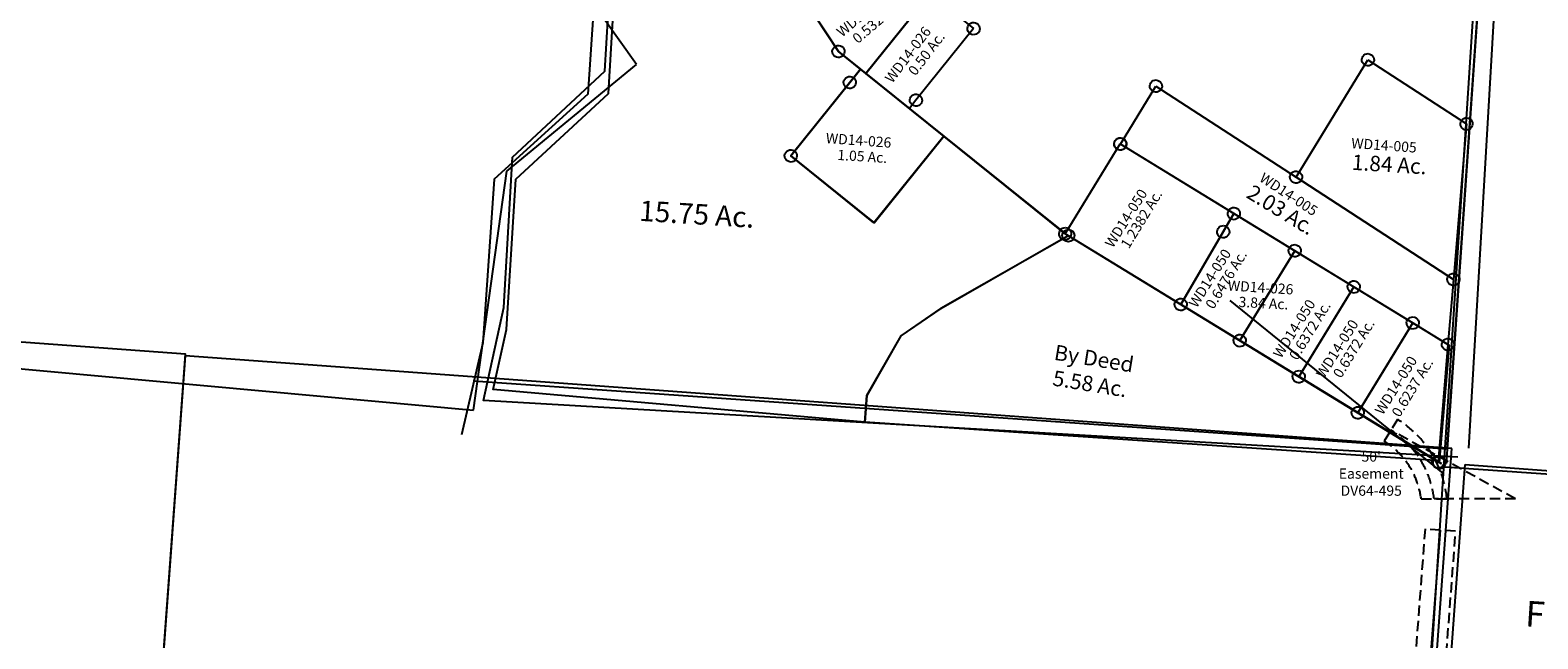
# Model space of a CAD drawing. Units: feet. Extents: x 2014218 to 2073643, y 525144 to 570459.
# Drawn here: x 2049395 to 2052339, y 540213 to 541402 of the extents above; entities that cross this region are included whole.
import ezdxf
from ezdxf.enums import TextEntityAlignment as Align

# ---------------------------------------------------------------- set-up
doc = ezdxf.new("R2010")
doc.units = ezdxf.units.FT
doc.header["$MEASUREMENT"] = 0
doc.linetypes.add('DASHED', pattern=[0.75, 0.5, -0.25])
doc.layers.get('0').update_dxf_attribs({"linetype": 'CONTINUOUS'})
for name, color, linetype in [("1880's", 4, 'CONTINUOUS'), ('DEED', 30, 'CONTINUOUS'), ('SURVEY', 2, 'CONTINUOUS')]:
    doc.layers.add(name, color=color, linetype=linetype)
doc.styles.add('ARIAL', font='arial.ttf')
doc.styles.get("Standard").update_dxf_attribs({"font": 'romans.shx', "height": 400})

# ---------------------------------------------------------------- blocks, each defined once
blk = doc.blocks.new('WARDWDA$C79650148')
at = {"layer": 'SURVEY', "color": 3}
blk.add_line((1967.6, 5605.3), (1529.8, 5916), dxfattribs=at)
blk.add_lwpolyline([(1967.6, 4662.8), (1967.6, 5605.3), (1967.6, 7486.3), (2003.5, 7603.7), (2127.2, 7627.8), (2398.7, 7560.1), (2968.7, 7490.1), (3232, 7508.5), (3258.9, 7515.2), (3444, 7561.3), (3583.1, 7645), (3862.9, 7727.8)], dxfattribs=at)
blk = doc.blocks.new('WARDWDA$C5D8E40D5')
at = {"layer": 'DEED'}
for p, q in [((3268.2, -2518.2), (3098.6, -2293.1)), ((3020.6, -2733.4), (3268.2, -2518.2)), ((2967.3, -3201.6), (3020.6, -2733.4)), ((-400.1, -2980.9), (2967.3, -3201.6))]:
    blk.add_line(p, q, dxfattribs=at)
blk = doc.blocks.new('WARDWDA$C4CF12EF8')
at = {"layer": 'DEED'}
blk.add_blockref('WARDWDA$C5D8E40D5', (253, 742.3), dxfattribs=at)
blk = doc.blocks.new('WARDWDA$C2C0F486D')
at = {"layer": 'SURVEY', "color": 4}
for points in [[(4099.7, -2793.1), (3850.8, -2935.2), (3773.1, -2988.8), (3706.4, -3105.4), (3702.5, -3157.3), (2977.3, -3093.8), (3003.3, -2976.7), (3021.2, -2683.2), (3201.9, -2516.2), (3211.9, -2351.5), (3138.8, -2310.2), (3202.9, -2287.5), (3189, -2218.9), (3140.8, -1930.9), (3378.8, -1893.2), (3484.3, -2181.5), (3650.7, -2433.8), (3693.7, -2468.3), (3557.8, -2637.6), (3720.4, -2768.1), (3856.3, -2598.7), (4093.6, -2789.1)], [(4828.7, -3238.3), (4099.7, -2793.1)]]:
    blk.add_lwpolyline(points, dxfattribs=at)
blk.add_text('15.75 Ac.', height=40, rotation=356.5, dxfattribs=at).set_placement((3261.1, -2764.4))
blk = doc.blocks.new('WARDWDA$C6FB33E01')
at = {"layer": 'SURVEY'}
blk.add_blockref('WARDWDA$C2C0F486D', (-3702.5, 3157.3), dxfattribs=at)
blk = doc.blocks.new('A$C0F3E0E74')
at = {"layer": 'DEED'}
blk.add_lwpolyline([(1905, 0), (0, 0), (29.1, 183.7), (29.1, 477.7), (199.2, 655.4), (199.2, 820.4), (123.7, 857.2), (186.3, 883.8), (168.2, 951.4), (102.5, 1235.9), (500.8, 1324.2), (687.7, 1555.1), (999.6, 1707.2), (950.5, 1928.8), (1077, 2085), (1081, 2238.7), (1925, 2238.7), (1925, 18.7)], dxfattribs=at)
at = {"layer": 'DEED', "insert": (1532.7, 1127.6), "char_height": 50, "width": 739.089, "attachment_point": 5, "style": 'ARIAL'}
blk.add_mtext('{\\Fromans|c0;By Deed\\P70 Ac.}', dxfattribs=at)
blk = doc.blocks.new('A$C3D8512D3')
at = {"layer": 'DEED'}
blk.add_lwpolyline([(1128.9, -6.8), (3, -0.2), (3.6, 51.8), (63.2, 172.2), (137.4, 230.5), (377.1, 387.6), (1131, -11.9)], dxfattribs=at)
blk.add_circle((377.1, 387.6), 12, dxfattribs=at)
at = {"layer": 'DEED', "insert": (439.5, 126.4), "char_height": 30, "width": 739.089, "attachment_point": 5, "rotation": 354.2614, "style": 'ARIAL'}
blk.add_mtext('{\\Fromans|c0;By Deed\\P5.58 Ac.}', dxfattribs=at)
blk = doc.blocks.new('A$Cb3b0f0d1')
at = {"layer": 'SURVEY', "color": 3, "linetype": 'DASHED', "ltscale": 40}
for p, q in [((118.2, 150.7), (91.7, 108.3)), ((164.2, -4.6), (214.5, -4.6))]:
    blk.add_line(p, q, dxfattribs=at)
at = {"layer": 'SURVEY', "linetype": 'DASHED', "ltscale": 40}
blk.add_line((348.2, -4.6), (189.4, -4.6), dxfattribs=at)
blk.add_lwpolyline([(348.2, -4.6), (104.9, 129.5)], dxfattribs=at)
at = {"layer": 'SURVEY', "color": 3, "linetype": 'DASHED', "ltscale": 40}
for radius, start in [(207, 5.6218), (182, 6.3972), (157, 7.4214)]:
    blk.add_arc((8.5, -24.9), radius, start, 58.0239, dxfattribs=at)
at = {"layer": 'SURVEY', "color": 3, "ltscale": 10, "insert": (66.7, 44.8), "char_height": 20, "attachment_point": 5}
blk.add_mtext_dynamic_manual_height_columns("50' Easement\\PDV64-495", width=120.741, gutter_width=2000, heights=[0], dxfattribs=at)
blk = doc.blocks.new('WARDWDA$C026958C8')
at = {"layer": 'SURVEY', "color": 2}
for p, q in [((-12, 0), (-11.5, 3.1)), ((-11.5, -3.1), (-12, 0)), ((-11.5, 3.1), (-10.3, 6)), ((-10.3, 6), (-8.4, 8.4)), ((-8.4, 8.4), (-6, 10.3)), ((-6, 10.3), (-3.1, 11.5)), ((-3.1, 11.5), (0, 12)), ((0, 12), (3.1, 11.5)), ((463.8, -327.6), (0, 0)), ((3.1, 11.5), (6, 10.3)), ((6, 10.3), (8.4, 8.4)), ((8.4, 8.4), (10.3, 6)), ((10.3, 6), (11.5, 3.1)), ((11.5, 3.1), (12, 0)), ((12, 0), (11.5, -3.1)), ((-10.3, -6), (-11.5, -3.1)), ((-8.4, -8.4), (-10.3, -6)), ((-6, -10.3), (-8.4, -8.4)), ((-3.1, -11.5), (-6, -10.3)), ((0, -12), (-3.1, -11.5)), ((3.1, -11.5), (0, -12)), ((6, -10.3), (3.1, -11.5)), ((8.4, -8.4), (6, -10.3)), ((10.3, -6), (8.4, -8.4)), ((11.5, -3.1), (10.3, -6)), ((463.8, -327.6), (560.2, -146)), ((548.2, -146), (548.7, -142.9)), ((548.7, -149.1), (548.2, -146)), ((548.7, -142.9), (549.9, -140)), ((549.9, -140), (551.8, -137.6)), ((551.8, -137.6), (554.2, -135.7)), ((554.2, -135.7), (557.1, -134.5)), ((557.1, -134.5), (560.2, -134)), ((560.2, -134), (563.3, -134.5)), ((560.2, -146), (790, -267.8)), ((563.3, -134.5), (566.2, -135.7)), ((566.2, -135.7), (568.6, -137.6)), ((568.6, -137.6), (570.5, -140)), ((570.5, -140), (571.7, -142.9)), ((571.7, -142.9), (572.2, -146)), ((572.2, -146), (571.7, -149.1)), ((549.9, -152), (548.7, -149.1)), ((551.8, -154.4), (549.9, -152)), ((554.2, -156.3), (551.8, -154.4)), ((557.1, -157.5), (554.2, -156.3)), ((560.2, -158), (557.1, -157.5)), ((563.3, -157.5), (560.2, -158)), ((566.2, -156.3), (563.3, -157.5)), ((568.6, -154.4), (566.2, -156.3)), ((570.5, -152), (568.6, -154.4)), ((571.7, -149.1), (570.5, -152)), ((778, -267.8), (778.5, -264.6)), ((778.5, -264.6), (779.7, -261.8)), ((779.7, -261.8), (781.6, -259.4)), ((781.6, -259.4), (784, -257.4)), ((784, -257.4), (786.9, -256.2)), ((786.9, -256.2), (790, -255.8)), ((790, -255.8), (793.2, -256.2)), ((793.2, -256.2), (796, -257.4)), ((796, -257.4), (798.4, -259.4)), ((798.4, -259.4), (800.4, -261.8)), ((800.4, -261.8), (801.6, -264.6)), ((801.6, -264.6), (802, -267.8)), ((763.1, -296.2), (765.5, -294.3)), ((765.5, -294.3), (768.4, -293.1)), ((768.4, -293.1), (771.5, -292.6)), ((771.5, -304.6), (790, -267.8)), ((790, -267.8), (771.5, -304.6)), ((771.5, -292.6), (774.6, -293.1)), ((774.6, -293.1), (777.5, -294.3)), ((777.5, -294.3), (779.9, -296.2)), ((778.5, -270.9), (778, -267.8)), ((779.7, -273.8), (778.5, -270.9)), ((781.6, -276.2), (779.7, -273.8)), ((784, -278.1), (781.6, -276.2)), ((786.9, -279.3), (784, -278.1)), ((790, -279.8), (786.9, -279.3)), ((790, -267.8), (913.2, -333)), ((793.2, -279.3), (790, -279.8)), ((796, -278.1), (793.2, -279.3)), ((798.4, -276.2), (796, -278.1)), ((800.4, -273.8), (798.4, -276.2)), ((801.6, -270.9), (800.4, -273.8)), ((802, -267.8), (801.6, -270.9)), ((452.3, -324.5), (453.5, -321.6)), ((453.5, -321.6), (455.4, -319.2)), ((455.4, -319.2), (457.8, -317.3)), ((457.8, -317.3), (460.7, -316.1)), ((460.7, -316.1), (463.8, -315.6)), ((463.8, -315.6), (466.9, -316.1)), ((466.9, -316.1), (469.8, -317.3)), ((469.8, -317.3), (472.2, -319.2)), ((472.2, -319.2), (474.1, -321.6)), ((474.1, -321.6), (475.3, -324.5)), ((697.6, -451.4), (771.5, -304.6)), ((771.5, -304.6), (697.6, -451.4)), ((759.5, -304.6), (760, -301.5)), ((760, -307.7), (759.5, -304.6)), ((760, -301.5), (761.2, -298.6)), ((761.2, -310.6), (760, -307.7)), ((761.2, -298.6), (763.1, -296.2)), ((763.1, -313), (761.2, -310.6)), ((765.5, -314.9), (763.1, -313)), ((768.4, -316.1), (765.5, -314.9)), ((771.5, -316.6), (768.4, -316.1)), ((774.6, -316.1), (771.5, -316.6)), ((777.5, -314.9), (774.6, -316.1)), ((779.9, -313), (777.5, -314.9)), ((779.9, -296.2), (781.8, -298.6)), ((781.8, -310.6), (779.9, -313)), ((781.8, -298.6), (783, -301.5)), ((783, -307.7), (781.8, -310.6)), ((783, -301.5), (783.5, -304.6)), ((783.5, -304.6), (783, -307.7)), ((904.8, -324.6), (907.2, -322.7)), ((907.2, -322.7), (910.1, -321.5)), ((910.1, -321.5), (913.2, -321)), ((913.2, -321), (916.3, -321.5)), ((916.3, -321.5), (919.2, -322.7)), ((919.2, -322.7), (921.6, -324.6)), ((451.8, -327.6), (452.3, -324.5)), ((452.3, -330.7), (451.8, -327.6)), ((453.5, -333.6), (452.3, -330.7)), ((455.4, -336), (453.5, -333.6)), ((457.8, -337.9), (455.4, -336)), ((460.7, -339.1), (457.8, -337.9)), ((463.8, -339.6), (460.7, -339.1)), ((697.5, -451.4), (463.8, -327.6)), ((466.9, -339.1), (463.8, -339.6)), ((469.8, -337.9), (466.9, -339.1)), ((472.2, -336), (469.8, -337.9)), ((474.1, -333.6), (472.2, -336)), ((475.3, -330.7), (474.1, -333.6)), ((475.3, -324.5), (475.8, -327.6)), ((475.8, -327.6), (475.3, -330.7)), ((913.2, -333), (816.9, -514.7)), ((816.9, -514.7), (913.2, -333)), ((901.2, -333), (901.7, -329.9)), ((901.7, -336.1), (901.2, -333)), ((901.7, -329.9), (902.9, -327)), ((902.9, -339), (901.7, -336.1)), ((902.9, -327), (904.8, -324.6)), ((904.8, -341.4), (902.9, -339)), ((907.2, -343.3), (904.8, -341.4)), ((910.1, -344.5), (907.2, -343.3)), ((913.2, -345), (910.1, -344.5)), ((913.2, -333), (1032.5, -396.2)), ((916.3, -344.5), (913.2, -345)), ((919.2, -343.3), (916.3, -344.5)), ((921.6, -341.4), (919.2, -343.3)), ((921.6, -324.6), (923.5, -327)), ((923.5, -339), (921.6, -341.4)), ((923.5, -327), (924.7, -329.9)), ((924.7, -336.1), (923.5, -339)), ((924.7, -329.9), (925.2, -333)), ((925.2, -333), (924.7, -336.1)), ((936.2, -577.9), (1032.5, -396.2)), ((1032.5, -396.2), (936.2, -577.9)), ((1020.5, -396.2), (1021, -393.1)), ((1021, -399.3), (1020.5, -396.2)), ((1021, -393.1), (1022.2, -390.2)), ((1022.2, -402.2), (1021, -399.3)), ((1022.2, -390.2), (1024.1, -387.8)), ((1024.1, -404.6), (1022.2, -402.2)), ((1024.1, -387.8), (1026.5, -385.9)), ((1026.5, -406.5), (1024.1, -404.6)), ((1026.5, -385.9), (1029.4, -384.7)), ((1029.4, -407.7), (1026.5, -406.5)), ((1029.4, -384.7), (1032.5, -384.2)), ((1032.5, -408.2), (1029.4, -407.7)), ((1032.5, -384.2), (1035.6, -384.7)), ((1032.5, -396.2), (1151.8, -459.4)), ((1035.6, -407.7), (1032.5, -408.2)), ((1035.6, -384.7), (1038.5, -385.9)), ((1038.5, -406.5), (1035.6, -407.7)), ((1038.5, -385.9), (1040.9, -387.8)), ((1040.9, -404.6), (1038.5, -406.5)), ((1040.9, -387.8), (1042.8, -390.2)), ((1042.8, -402.2), (1040.9, -404.6)), ((1042.8, -390.2), (1044, -393.1)), ((1044, -399.3), (1042.8, -402.2)), ((1044, -393.1), (1044.5, -396.2)), ((1044.5, -396.2), (1044, -399.3)), ((689.2, -443.1), (691.6, -441.2)), ((691.6, -441.2), (694.5, -440)), ((694.5, -440), (697.6, -439.5)), ((697.6, -439.5), (700.8, -440)), ((700.8, -440), (703.6, -441.2)), ((703.6, -441.2), (706, -443.1)), ((685.6, -451.5), (686.1, -448.4)), ((686.1, -454.6), (685.6, -451.5)), ((686.1, -448.4), (687.3, -445.5)), ((687.3, -457.5), (686.1, -454.6)), ((687.3, -445.5), (689.2, -443.1)), ((689.2, -459.9), (687.3, -457.5)), ((691.6, -461.8), (689.2, -459.9)), ((694.5, -463), (691.6, -461.8)), ((697.6, -463.5), (694.5, -463)), ((816.9, -514.7), (697.6, -451.5)), ((700.8, -463), (697.6, -463.5)), ((703.6, -461.8), (700.8, -463)), ((706, -459.9), (703.6, -461.8)), ((706, -443.1), (708, -445.5)), ((708, -457.5), (706, -459.9)), ((708, -445.5), (709.2, -448.4)), ((709.2, -454.6), (708, -457.5)), ((709.2, -448.4), (709.6, -451.5)), ((709.6, -451.5), (709.2, -454.6)), ((1055.5, -641.1), (1151.8, -459.4)), ((1151.8, -459.4), (1055.5, -641.1)), ((1139.8, -459.4), (1140.2, -456.3)), ((1140.2, -462.5), (1139.8, -459.4)), ((1140.2, -456.3), (1141.4, -453.4)), ((1141.4, -465.4), (1140.2, -462.5)), ((1141.4, -453.4), (1143.4, -451)), ((1143.4, -467.8), (1141.4, -465.4)), ((1143.4, -451), (1145.8, -449.1)), ((1145.8, -469.7), (1143.4, -467.8)), ((1145.8, -449.1), (1148.6, -447.9)), ((1148.6, -470.9), (1145.8, -469.7)), ((1148.6, -447.9), (1151.8, -447.4)), ((1151.8, -447.4), (1154.9, -447.9)), ((1151.8, -459.4), (1222.9, -497.1)), ((1154.9, -447.9), (1157.8, -449.1)), ((1157.8, -469.7), (1154.9, -470.9)), ((1157.8, -449.1), (1160.2, -451)), ((1160.2, -467.8), (1157.8, -469.7)), ((1160.2, -451), (1162.1, -453.4)), ((1162.1, -465.4), (1160.2, -467.8)), ((1162.1, -453.4), (1163.3, -456.3)), ((1163.3, -462.5), (1162.1, -465.4)), ((1163.3, -456.3), (1163.8, -459.4)), ((1163.8, -459.4), (1163.3, -462.5)), ((1151.8, -471.4), (1148.6, -470.9)), ((1154.9, -470.9), (1151.8, -471.4)), ((1210.9, -497.1), (1211.4, -494)), ((1211.4, -500.2), (1210.9, -497.1)), ((1211.4, -494), (1212.6, -491.1)), ((1212.6, -503.1), (1211.4, -500.2)), ((1212.6, -491.1), (1214.5, -488.7)), ((1214.5, -488.7), (1216.9, -486.8)), ((1216.9, -486.8), (1219.8, -485.6)), ((1222.9, -497.1), (1217.9, -727.1)), ((1219.8, -485.6), (1222.9, -485.1)), ((1222.9, -485.1), (1226, -485.6)), ((1226, -485.6), (1228.9, -486.8)), ((1228.9, -486.8), (1231.3, -488.7)), ((1231.3, -488.7), (1233.2, -491.1)), ((1233.2, -491.1), (1234.4, -494)), ((1234.4, -500.2), (1233.2, -503.1)), ((1234.4, -494), (1234.9, -497.1)), ((1234.9, -497.1), (1234.4, -500.2)), ((804.9, -514.7), (805.4, -511.6)), ((805.4, -517.8), (804.9, -514.7)), ((805.4, -511.6), (806.6, -508.7)), ((806.6, -520.7), (805.4, -517.8)), ((806.6, -508.7), (808.5, -506.3)), ((808.5, -523.1), (806.6, -520.7)), ((808.5, -506.3), (810.9, -504.4)), ((810.9, -525), (808.5, -523.1)), ((810.9, -504.4), (813.8, -503.2)), ((813.8, -526.2), (810.9, -525)), ((813.8, -503.2), (816.9, -502.7)), ((816.9, -526.7), (813.8, -526.2)), ((816.9, -502.7), (820, -503.2)), ((936.2, -577.9), (816.9, -514.7)), ((820, -526.2), (816.9, -526.7)), ((820, -503.2), (822.9, -504.4)), ((822.9, -525), (820, -526.2)), ((822.9, -504.4), (825.3, -506.3)), ((825.3, -523.1), (822.9, -525)), ((825.3, -506.3), (827.2, -508.7)), ((827.2, -520.7), (825.3, -523.1)), ((827.2, -508.7), (828.4, -511.6)), ((828.4, -517.8), (827.2, -520.7)), ((828.4, -511.6), (828.9, -514.7)), ((828.9, -514.7), (828.4, -517.8)), ((1214.5, -505.5), (1212.6, -503.1)), ((1216.9, -507.4), (1214.5, -505.5)), ((1219.8, -508.6), (1216.9, -507.4)), ((1222.9, -509.1), (1219.8, -508.6)), ((1226, -508.6), (1222.9, -509.1)), ((1228.9, -507.4), (1226, -508.6)), ((1231.3, -505.5), (1228.9, -507.4)), ((1233.2, -503.1), (1231.3, -505.5)), ((924.2, -577.9), (924.7, -574.8)), ((924.7, -581), (924.2, -577.9)), ((924.7, -574.8), (925.9, -571.9)), ((925.9, -583.9), (924.7, -581)), ((925.9, -571.9), (927.8, -569.5)), ((927.8, -586.3), (925.9, -583.9)), ((927.8, -569.5), (930.2, -567.6)), ((930.2, -588.2), (927.8, -586.3)), ((930.2, -567.6), (933.1, -566.4)), ((933.1, -589.4), (930.2, -588.2)), ((933.1, -566.4), (936.2, -565.9)), ((936.2, -565.9), (939.3, -566.4)), ((1055.5, -641.1), (936.2, -577.9)), ((939.3, -566.4), (942.2, -567.6)), ((942.2, -588.2), (939.3, -589.4)), ((942.2, -567.6), (944.6, -569.5)), ((944.6, -586.3), (942.2, -588.2)), ((944.6, -569.5), (946.5, -571.9)), ((946.5, -583.9), (944.6, -586.3)), ((946.5, -571.9), (947.7, -574.8)), ((947.7, -581), (946.5, -583.9)), ((947.7, -574.8), (948.2, -577.9)), ((948.2, -577.9), (947.7, -581)), ((936.2, -589.9), (933.1, -589.4)), ((939.3, -589.4), (936.2, -589.9)), ((1043.6, -641.1), (1044.1, -638)), ((1044.1, -644.2), (1043.6, -641.1)), ((1044.1, -638), (1045.3, -635.1)), ((1045.3, -647.1), (1044.1, -644.2)), ((1045.3, -635.1), (1047.2, -632.7)), ((1047.2, -649.5), (1045.3, -647.1)), ((1047.2, -632.7), (1049.6, -630.8)), ((1049.6, -630.8), (1052.5, -629.6)), ((1052.5, -629.6), (1055.6, -629.1)), ((1055.6, -629.1), (1058.7, -629.6)), ((1217.9, -727.1), (1055.6, -641.1)), ((1058.7, -629.6), (1061.6, -630.8)), ((1061.6, -630.8), (1064, -632.7)), ((1064, -632.7), (1065.9, -635.1)), ((1065.9, -647.1), (1064, -649.5)), ((1065.9, -635.1), (1067.1, -638)), ((1067.1, -644.2), (1065.9, -647.1)), ((1067.1, -638), (1067.6, -641.1)), ((1067.6, -641.1), (1067.1, -644.2)), ((1049.6, -651.4), (1047.2, -649.5)), ((1052.5, -652.6), (1049.6, -651.4)), ((1055.6, -653.1), (1052.5, -652.6)), ((1058.7, -652.6), (1055.6, -653.1)), ((1061.6, -651.4), (1058.7, -652.6)), ((1064, -649.5), (1061.6, -651.4)), ((1205.9, -727.1), (1206.4, -723.9)), ((1206.4, -730.2), (1205.9, -727.1)), ((1206.4, -723.9), (1207.6, -721.1)), ((1207.6, -733.1), (1206.4, -730.2)), ((1207.6, -721.1), (1209.5, -718.7)), ((1209.5, -735.5), (1207.6, -733.1)), ((1209.5, -718.7), (1211.9, -716.7)), ((1211.9, -737.4), (1209.5, -735.5)), ((1211.9, -716.7), (1214.8, -715.5)), ((1214.8, -715.5), (1217.9, -715.1)), ((1217.9, -715.1), (1221, -715.5)), ((1221, -715.5), (1223.9, -716.7)), ((1223.9, -716.7), (1226.3, -718.7)), ((1226.3, -735.5), (1223.9, -737.4)), ((1226.3, -718.7), (1228.2, -721.1)), ((1228.2, -733.1), (1226.3, -735.5)), ((1228.2, -721.1), (1229.4, -723.9)), ((1229.4, -730.2), (1228.2, -733.1)), ((1229.4, -723.9), (1229.9, -727.1)), ((1229.9, -727.1), (1229.4, -730.2)), ((1214.8, -738.6), (1211.9, -737.4)), ((1217.9, -739.1), (1214.8, -738.6)), ((1221, -738.6), (1217.9, -739.1)), ((1223.9, -737.4), (1221, -738.6))]:
    blk.add_line(p, q, dxfattribs=at)
for s, p in [('1.2382 Ac.', (619.5, -294.4)), ('0.6476 Ac.', (791.8, -401.9)), ('0.6372 Ac.', (961.1, -491.3)), ('0.6372 Ac.', (1048.8, -520.9)), ('0.6237 Ac.', (1167.7, -589.9))]:
    blk.add_text(s, height=20, rotation=62.05, dxfattribs=at).set_placement(p, align=Align.CENTER)
at = {"layer": 'SURVEY', "color": 1, "char_height": 20, "width": 190.496, "attachment_point": 1, "rotation": 61.2796}
for insert in [(541.1, -341.3), (711.6, -448), (882, -536.1), (968.2, -570.1), (1087.1, -634.1)]:
    blk.add_mtext('WD14-050', dxfattribs=dict(at, insert=insert))
blk = doc.blocks.new('WARDWDA$C06286A81')
at = {"layer": 'SURVEY', "color": 2}
for p, q in [((-316.2, 307.7), (-190.4, 545.2)), ((-202.4, 545.2), (-201.9, 548.3)), ((-201.9, 542), (-202.4, 545.2)), ((-201.9, 548.3), (-200.7, 551.2)), ((-200.7, 539.2), (-201.9, 542)), ((-200.7, 551.2), (-198.8, 553.6)), ((-198.8, 536.8), (-200.7, 539.2)), ((-198.8, 553.6), (-196.4, 555.5)), ((-196.4, 534.8), (-198.8, 536.8)), ((-196.4, 555.5), (-193.5, 556.7)), ((-193.5, 533.6), (-196.4, 534.8)), ((-193.5, 556.7), (-190.4, 557.2)), ((-190.4, 533.2), (-193.5, 533.6)), ((-190.4, 557.2), (-187.3, 556.7)), ((-190.4, 545.2), (9.5, 432.2)), ((-187.3, 533.6), (-190.4, 533.2)), ((-187.3, 556.7), (-184.4, 555.5)), ((-184.4, 534.8), (-187.3, 533.6)), ((-184.4, 555.5), (-182, 553.6)), ((-182, 536.8), (-184.4, 534.8)), ((-182, 553.6), (-180.1, 551.2)), ((-180.1, 539.2), (-182, 536.8)), ((-180.1, 551.2), (-178.9, 548.3)), ((-178.9, 542), (-180.1, 539.2)), ((-178.9, 548.3), (-178.4, 545.2)), ((-178.4, 545.2), (-178.9, 542)), ((-612.2, 468.2), (-611.7, 471.3)), ((-611.7, 471.3), (-610.5, 474.2)), ((-610.5, 474.2), (-608.6, 476.6)), ((-608.6, 476.6), (-606.2, 478.5)), ((-606.2, 478.5), (-603.3, 479.7)), ((-603.3, 479.7), (-600.2, 480.2)), ((-600.2, 480.2), (-597.1, 479.7)), ((-597.1, 479.7), (-594.2, 478.5)), ((-594.2, 478.5), (-591.8, 476.6)), ((-591.8, 476.6), (-589.9, 474.2)), ((-589.9, 474.2), (-588.7, 471.3)), ((-588.7, 471.3), (-588.2, 468.2)), ((-662.3, 350.9), (-600.2, 468.2)), ((-611.7, 465.1), (-612.2, 468.2)), ((-610.5, 462.2), (-611.7, 465.1)), ((-608.6, 459.8), (-610.5, 462.2)), ((-606.2, 457.9), (-608.6, 459.8)), ((-603.3, 456.7), (-606.2, 457.9)), ((-600.2, 456.2), (-603.3, 456.7)), ((-600.2, 468.2), (-316.2, 307.7)), ((-597.1, 456.7), (-600.2, 456.2)), ((-594.2, 457.9), (-597.1, 456.7)), ((-591.8, 459.8), (-594.2, 457.9)), ((-589.9, 462.2), (-591.8, 459.8)), ((-588.7, 465.1), (-589.9, 462.2)), ((-588.2, 468.2), (-588.7, 465.1)), ((1.1, 440.6), (3.5, 442.5)), ((3.5, 442.5), (6.4, 443.7)), ((6.4, 443.7), (9.5, 444.2)), ((9.5, 444.2), (12.6, 443.7)), ((12.6, 443.7), (15.5, 442.5)), ((15.5, 442.5), (17.9, 440.6)), ((-2.5, 432.2), (-2, 435.3)), ((-2, 429.1), (-2.5, 432.2)), ((-2, 435.3), (-0.8, 438.2)), ((-0.8, 426.2), (-2, 429.1)), ((-0.8, 438.2), (1.1, 440.6)), ((1.1, 423.8), (-0.8, 426.2)), ((3.5, 421.9), (1.1, 423.8)), ((9.5, 432.2), (2.8, 127.4)), ((6.4, 420.7), (3.5, 421.9)), ((9.5, 420.2), (6.4, 420.7)), ((12.6, 420.7), (9.5, 420.2)), ((15.5, 421.9), (12.6, 420.7)), ((17.9, 423.8), (15.5, 421.9)), ((17.9, 440.6), (19.8, 438.2)), ((19.8, 426.2), (17.9, 423.8)), ((19.8, 438.2), (21, 435.3)), ((21, 429.1), (19.8, 426.2)), ((21, 435.3), (21.5, 432.2)), ((21.5, 432.2), (21, 429.1)), ((-674.3, 350.9), (-673.9, 354.1)), ((-673.9, 354.1), (-672.7, 356.9)), ((-672.7, 356.9), (-670.7, 359.3)), ((-670.7, 359.3), (-668.3, 361.3)), ((-668.3, 361.3), (-665.5, 362.5)), ((-665.5, 362.5), (-662.3, 362.9)), ((-662.3, 362.9), (-659.2, 362.5)), ((-659.2, 362.5), (-656.3, 361.3)), ((-656.3, 361.3), (-653.9, 359.3)), ((-653.9, 359.3), (-652, 356.9)), ((-652, 356.9), (-650.8, 354.1)), ((-650.8, 354.1), (-650.3, 350.9)), ((-673.9, 347.8), (-674.3, 350.9)), ((-672.7, 344.9), (-673.9, 347.8)), ((-670.7, 342.5), (-672.7, 344.9)), ((-668.3, 340.6), (-670.7, 342.5)), ((-665.5, 339.4), (-668.3, 340.6)), ((-662.3, 338.9), (-665.5, 339.4)), ((0, 0), (-662.3, 350.9)), ((-659.2, 339.4), (-662.3, 338.9)), ((-656.3, 340.6), (-659.2, 339.4)), ((-653.9, 342.5), (-656.3, 340.6)), ((-652, 344.9), (-653.9, 342.5)), ((-650.8, 347.8), (-652, 344.9)), ((-650.3, 350.9), (-650.8, 347.8)), ((-328.2, 307.7), (-327.7, 310.8)), ((-327.7, 304.6), (-328.2, 307.7)), ((-327.7, 310.8), (-326.5, 313.7)), ((-326.5, 301.7), (-327.7, 304.6)), ((-326.5, 313.7), (-324.6, 316.1)), ((-324.6, 299.3), (-326.5, 301.7)), ((-324.6, 316.1), (-322.2, 318)), ((-322.2, 297.4), (-324.6, 299.3)), ((-322.2, 318), (-319.3, 319.2)), ((-319.3, 296.2), (-322.2, 297.4)), ((-319.3, 319.2), (-316.2, 319.7)), ((-316.2, 295.7), (-319.3, 296.2)), ((-316.2, 319.7), (-313.1, 319.2)), ((2.8, 127.4), (-316.2, 307.7)), ((-316.2, 307.7), (2.8, 127.4)), ((-313.1, 296.2), (-316.2, 295.7)), ((-313.1, 319.2), (-310.2, 318)), ((-310.2, 297.4), (-313.1, 296.2)), ((-310.2, 318), (-307.8, 316.1)), ((-307.8, 299.3), (-310.2, 297.4)), ((-307.8, 316.1), (-305.9, 313.7)), ((-305.9, 301.7), (-307.8, 299.3)), ((-305.9, 313.7), (-304.7, 310.8)), ((-304.7, 304.6), (-305.9, 301.7)), ((-304.7, 310.8), (-304.2, 307.7)), ((-304.2, 307.7), (-304.7, 304.6)), ((-9.2, 127.4), (-8.7, 130.5)), ((-8.7, 124.3), (-9.2, 127.4)), ((-8.7, 130.5), (-7.5, 133.4)), ((-7.5, 121.4), (-8.7, 124.3)), ((-7.5, 133.4), (-5.6, 135.8)), ((-5.6, 119), (-7.5, 121.4)), ((-5.6, 135.8), (-3.2, 137.7)), ((-3.2, 117.1), (-5.6, 119)), ((-3.2, 137.7), (-0.3, 138.9)), ((-0.3, 138.9), (2.8, 139.4)), ((2.8, 127.4), (0, 0)), ((2.8, 139.4), (5.9, 138.9)), ((5.9, 138.9), (8.8, 137.7)), ((8.8, 137.7), (11.2, 135.8)), ((11.2, 119), (8.8, 117.1)), ((11.2, 135.8), (13.1, 133.4)), ((13.1, 121.4), (11.2, 119)), ((13.1, 133.4), (14.3, 130.5)), ((14.3, 124.3), (13.1, 121.4)), ((14.3, 130.5), (14.8, 127.4)), ((14.8, 127.4), (14.3, 124.3)), ((-0.3, 115.9), (-3.2, 117.1)), ((2.8, 115.4), (-0.3, 115.9)), ((5.9, 115.9), (2.8, 115.4)), ((8.8, 117.1), (5.9, 115.9)), ((-12, 0), (-11.5, 3.1)), ((-11.5, 3.1), (-10.3, 6)), ((-10.3, 6), (-8.4, 8.4)), ((-8.4, 8.4), (-6, 10.3)), ((-6, 10.3), (-3.1, 11.5)), ((-3.1, 11.5), (0, 12)), ((0, 12), (3.1, 11.5)), ((3.1, 11.5), (6, 10.3)), ((6, 10.3), (8.4, 8.4)), ((8.4, 8.4), (10.3, 6)), ((10.3, 6), (11.5, 3.1)), ((11.5, 3.1), (12, 0)), ((-11.5, -3.1), (-12, 0)), ((-10.3, -6), (-11.5, -3.1)), ((-8.4, -8.4), (-10.3, -6)), ((-6, -10.3), (-8.4, -8.4)), ((-3.1, -11.5), (-6, -10.3)), ((0, -12), (-3.1, -11.5)), ((3.1, -11.5), (0, -12)), ((6, -10.3), (3.1, -11.5)), ((8.4, -8.4), (6, -10.3)), ((10.3, -6), (8.4, -8.4)), ((11.5, -3.1), (10.3, -6)), ((12, 0), (11.5, -3.1))]:
    blk.add_line(p, q, dxfattribs=at)
blk.add_text('1.84 Ac.', height=30, dxfattribs=at).set_placement((-136.1, 328.9), align=Align.CENTER)
blk.add_text('2.03 Ac.', height=30, rotation=332.0833, dxfattribs=at).set_placement((-348.4, 229), align=Align.CENTER)
at = {"layer": 'SURVEY', "color": 1, "char_height": 20, "width": 244.653, "attachment_point": 1}
for insert, rotation in [((-212.5, 391.2), 359.4716), ((-378.9, 314), 330.2403)]:
    blk.add_mtext('WD14-005', dxfattribs=dict(at, insert=insert, rotation=rotation))
blk = doc.blocks.new('WARDWDA$C03517632')
at = {"layer": 'SURVEY', "color": 2}
for p, q in [((-1138.1, 676.8), (-1136.9, 679.7)), ((-1136.9, 679.7), (-1135, 682.1)), ((-1135, 682.1), (-1132.6, 684)), ((-1132.6, 684), (-1129.7, 685.2)), ((-1129.7, 685.2), (-1126.6, 685.7)), ((-1126.6, 685.7), (-1123.5, 685.2)), ((-1123.5, 685.2), (-1120.6, 684)), ((-1120.6, 684), (-1118.2, 682.1)), ((-1118.2, 682.1), (-1116.3, 679.7)), ((-1116.3, 679.7), (-1115.1, 676.8)), ((-1245.8, 583.8), (-1126.6, 673.7)), ((-1138.6, 673.7), (-1138.1, 676.8)), ((-1138.1, 670.6), (-1138.6, 673.7)), ((-1136.9, 667.7), (-1138.1, 670.6)), ((-1135, 665.3), (-1136.9, 667.7)), ((-1132.6, 663.4), (-1135, 665.3)), ((-1129.7, 662.2), (-1132.6, 663.4)), ((-1126.6, 661.7), (-1129.7, 662.2)), ((-1126.6, 673.7), (-1053.9, 622.4)), ((-1123.5, 662.2), (-1126.6, 661.7)), ((-1120.6, 663.4), (-1123.5, 662.2)), ((-1118.2, 665.3), (-1120.6, 663.4)), ((-1116.3, 667.7), (-1118.2, 665.3)), ((-1115.1, 670.6), (-1116.3, 667.7)), ((-1115.1, 676.8), (-1114.6, 673.7)), ((-1114.6, 673.7), (-1115.1, 670.6)), ((-1169.3, 459), (-1053.9, 622.4)), ((-1053.9, 622.4), (-1169.3, 459)), ((-1065.9, 622.4), (-1065.4, 625.5)), ((-1065.4, 619.3), (-1065.9, 622.4)), ((-1065.4, 625.5), (-1064.2, 628.4)), ((-1064.2, 616.4), (-1065.4, 619.3)), ((-1064.2, 628.4), (-1062.3, 630.8)), ((-1062.3, 630.8), (-1059.9, 632.7)), ((-1059.9, 632.7), (-1057, 633.9)), ((-1057, 633.9), (-1053.9, 634.4)), ((-1053.9, 634.4), (-1050.8, 633.9)), ((-1053.9, 622.4), (-965, 559.5)), ((-1050.8, 633.9), (-1047.9, 632.7)), ((-1047.9, 632.7), (-1045.5, 630.8)), ((-1045.5, 630.8), (-1043.6, 628.4)), ((-1043.6, 628.4), (-1042.4, 625.5)), ((-1042.4, 619.3), (-1043.6, 616.4)), ((-1042.4, 625.5), (-1041.9, 622.4)), ((-1041.9, 622.4), (-1042.4, 619.3)), ((-1257.4, 586.9), (-1256.2, 589.8)), ((-1256.2, 589.8), (-1254.2, 592.2)), ((-1254.2, 592.2), (-1251.8, 594.1)), ((-1251.8, 594.1), (-1249, 595.3)), ((-1249, 595.3), (-1245.8, 595.8)), ((-1245.8, 595.8), (-1242.7, 595.3)), ((-1242.7, 595.3), (-1239.8, 594.1)), ((-1239.8, 594.1), (-1237.4, 592.2)), ((-1237.4, 592.2), (-1235.5, 589.8)), ((-1235.5, 589.8), (-1234.3, 586.9)), ((-1062.3, 614), (-1064.2, 616.4)), ((-1059.9, 612.1), (-1062.3, 614)), ((-1057, 610.9), (-1059.9, 612.1)), ((-1053.9, 610.4), (-1057, 610.9)), ((-1050.8, 610.9), (-1053.9, 610.4)), ((-1047.9, 612.1), (-1050.8, 610.9)), ((-1045.5, 614), (-1047.9, 612.1)), ((-1043.6, 616.4), (-1045.5, 614)), ((-1273.7, 562.8), (-1245.8, 583.8)), ((-1225.4, 498.5), (-1273.7, 562.8)), ((-1257.8, 583.8), (-1257.4, 586.9)), ((-1257.4, 580.7), (-1257.8, 583.8)), ((-1256.2, 577.8), (-1257.4, 580.7)), ((-1254.2, 575.4), (-1256.2, 577.8)), ((-1251.8, 573.5), (-1254.2, 575.4)), ((-1249, 572.3), (-1251.8, 573.5)), ((-1245.8, 571.8), (-1249, 572.3)), ((-1242.7, 572.3), (-1245.8, 571.8)), ((-1239.8, 573.5), (-1242.7, 572.3)), ((-1237.4, 575.4), (-1239.8, 573.5)), ((-1235.5, 577.8), (-1237.4, 575.4)), ((-1234.3, 580.7), (-1235.5, 577.8)), ((-1234.3, 586.9), (-1233.8, 583.8)), ((-1233.8, 583.8), (-1234.3, 580.7)), ((-965, 559.5), (-1068.5, 413)), ((-977, 559.5), (-976.5, 562.7)), ((-976.5, 556.4), (-977, 559.5)), ((-976.5, 562.7), (-975.3, 565.5)), ((-975.3, 565.5), (-973.4, 567.9)), ((-973.4, 567.9), (-971, 569.9)), ((-971, 569.9), (-968.1, 571.1)), ((-968.1, 571.1), (-965, 571.5)), ((-965, 571.5), (-961.8, 571.1)), ((-961.8, 571.1), (-959, 569.9)), ((-959, 569.9), (-956.6, 567.9)), ((-956.6, 567.9), (-954.6, 565.5)), ((-954.6, 565.5), (-953.4, 562.7)), ((-953.4, 562.7), (-953, 559.5)), ((-953, 559.5), (-953.4, 556.4)), ((-975.3, 553.5), (-976.5, 556.4)), ((-973.4, 551.1), (-975.3, 553.5)), ((-971, 549.2), (-973.4, 551.1)), ((-968.1, 548), (-971, 549.2)), ((-965, 547.5), (-968.1, 548)), ((-961.8, 548), (-965, 547.5)), ((-959, 549.2), (-961.8, 548)), ((-956.6, 551.1), (-959, 549.2)), ((-954.6, 553.5), (-956.6, 551.1)), ((-953.4, 556.4), (-954.6, 553.5)), ((-1180.4, 466.7), (-1225.4, 498.5)), ((-1211.6, 439.5), (-1211.1, 442.6)), ((-1211.1, 442.6), (-1209.9, 445.5)), ((-1209.9, 445.5), (-1208, 447.9)), ((-1208, 447.9), (-1205.6, 449.8)), ((-1205.6, 449.8), (-1202.7, 451)), ((-1202.7, 451), (-1199.6, 451.5)), ((-1199.6, 439.5), (-1180.4, 466.7)), ((-1199.6, 451.5), (-1196.5, 451)), ((-1196.5, 451), (-1193.6, 449.8)), ((-1193.6, 449.8), (-1191.2, 447.9)), ((-1191.2, 447.9), (-1189.3, 445.5)), ((-1189.3, 445.5), (-1188.1, 442.6)), ((-1188.1, 442.6), (-1187.6, 439.5)), ((-1180.4, 466.7), (-1010.1, 346.4)), ((-1169.1, 458.7), (-1180.4, 466.7)), ((-1080.3, 396.2), (-1169.3, 459)), ((-1305.6, 289.3), (-1199.6, 439.5)), ((-1211.1, 436.4), (-1211.6, 439.5)), ((-1209.9, 433.5), (-1211.1, 436.4)), ((-1208, 431.1), (-1209.9, 433.5)), ((-1205.6, 429.2), (-1208, 431.1)), ((-1202.7, 428), (-1205.6, 429.2)), ((-1199.6, 427.5), (-1202.7, 428)), ((-1196.5, 428), (-1199.6, 427.5)), ((-1193.6, 429.2), (-1196.5, 428)), ((-1191.2, 431.1), (-1193.6, 429.2)), ((-1189.3, 433.5), (-1191.2, 431.1)), ((-1188.1, 436.4), (-1189.3, 433.5)), ((-1187.6, 439.5), (-1188.1, 436.4)), ((-1080.5, 413), (-1080, 416.1)), ((-1080, 409.9), (-1080.5, 413)), ((-1068.5, 413), (-1080.3, 396.2)), ((-1080, 416.1), (-1078.8, 419)), ((-1078.8, 419), (-1076.9, 421.4)), ((-1076.9, 421.4), (-1074.5, 423.3)), ((-1074.5, 423.3), (-1071.6, 424.5)), ((-1071.6, 424.5), (-1068.5, 425)), ((-1068.5, 425), (-1065.3, 424.5)), ((-1065.3, 424.5), (-1062.5, 423.3)), ((-1062.5, 423.3), (-1060.1, 421.4)), ((-1060.1, 421.4), (-1058.1, 419)), ((-1058.1, 419), (-1056.9, 416.1)), ((-1056.9, 416.1), (-1056.5, 413)), ((-1056.5, 413), (-1056.9, 409.9)), ((-1078.8, 407), (-1080, 409.9)), ((-1076.9, 404.6), (-1078.8, 407)), ((-1074.5, 402.7), (-1076.9, 404.6)), ((-1071.6, 401.5), (-1074.5, 402.7)), ((-1068.5, 401), (-1071.6, 401.5)), ((-1065.3, 401.5), (-1068.5, 401)), ((-1062.5, 402.7), (-1065.3, 401.5)), ((-1060.1, 404.6), (-1062.5, 402.7)), ((-1058.1, 407), (-1060.1, 404.6)), ((-1056.9, 409.9), (-1058.1, 407)), ((-677.3, 352.5), (-676.8, 355.6)), ((-676.8, 355.6), (-675.6, 358.5)), ((-675.6, 358.5), (-673.7, 360.9)), ((-673.7, 360.9), (-671.3, 362.8)), ((-671.3, 362.8), (-668.4, 364)), ((-668.4, 364), (-665.3, 364.5)), ((-665.3, 364.5), (-662.2, 364)), ((-662.2, 364), (-659.3, 362.8)), ((-659.3, 362.8), (-656.9, 360.9)), ((-656.9, 360.9), (-655, 358.5)), ((-655, 358.5), (-653.8, 355.6)), ((-653.8, 355.6), (-653.3, 352.5)), ((-1010.1, 346.4), (-1135.4, 169)), ((-761.6, 170.9), (-1010.1, 346.4)), ((-761.6, 170.9), (-665.3, 352.5)), ((-676.8, 349.4), (-677.3, 352.5)), ((-675.6, 346.5), (-676.8, 349.4)), ((-673.7, 344.1), (-675.6, 346.5)), ((-671.3, 342.2), (-673.7, 344.1)), ((-668.4, 341), (-671.3, 342.2)), ((-665.3, 340.5), (-668.4, 341)), ((-665.3, 352.5), (0, 0)), ((-662.2, 341), (-665.3, 340.5)), ((-659.3, 342.2), (-662.2, 341)), ((-656.9, 344.1), (-659.3, 342.2)), ((-655, 346.5), (-656.9, 344.1)), ((-653.8, 349.4), (-655, 346.5)), ((-653.3, 352.5), (-653.8, 349.4)), ((-1317.2, 292.5), (-1316, 295.3)), ((-1316, 295.3), (-1314, 297.7)), ((-1314, 297.7), (-1311.6, 299.7)), ((-1311.6, 299.7), (-1308.8, 300.9)), ((-1308.8, 300.9), (-1305.6, 301.3)), ((-1305.6, 301.3), (-1302.5, 300.9)), ((-1302.5, 300.9), (-1299.6, 299.7)), ((-1299.6, 299.7), (-1297.2, 297.7)), ((-1297.2, 297.7), (-1295.3, 295.3)), ((-1295.3, 295.3), (-1294.1, 292.5)), ((-1317.6, 289.3), (-1317.2, 292.5)), ((-1317.2, 286.2), (-1317.6, 289.3)), ((-1316, 283.3), (-1317.2, 286.2)), ((-1314, 280.9), (-1316, 283.3)), ((-1311.6, 279), (-1314, 280.9)), ((-1308.8, 277.8), (-1311.6, 279)), ((-1305.6, 277.3), (-1308.8, 277.8)), ((-1135.4, 169), (-1305.6, 289.3)), ((-1302.5, 277.8), (-1305.6, 277.3)), ((-1299.6, 279), (-1302.5, 277.8)), ((-1297.2, 280.9), (-1299.6, 279)), ((-1295.3, 283.3), (-1297.2, 280.9)), ((-1294.1, 286.2), (-1295.3, 283.3)), ((-1294.1, 292.5), (-1293.6, 289.3)), ((-1293.6, 289.3), (-1294.1, 286.2)), ((-773.2, 174), (-772, 176.9)), ((-772, 176.9), (-770, 179.3)), ((-770, 179.3), (-767.6, 181.2)), ((-767.6, 181.2), (-764.8, 182.4)), ((-764.8, 182.4), (-761.6, 182.9)), ((-761.6, 182.9), (-758.5, 182.4)), ((-758.5, 182.4), (-755.6, 181.2)), ((-755.6, 181.2), (-753.2, 179.3)), ((-753.2, 179.3), (-751.3, 176.9)), ((-751.3, 176.9), (-750.1, 174)), ((-773.6, 170.9), (-773.2, 174)), ((-773.2, 167.8), (-773.6, 170.9)), ((-772, 164.9), (-773.2, 167.8)), ((-770, 162.5), (-772, 164.9)), ((-767.6, 160.6), (-770, 162.5)), ((-764.8, 159.4), (-767.6, 160.6)), ((-761.6, 158.9), (-764.8, 159.4)), ((-5.1, -230), (-761.6, 170.9)), ((-758.5, 159.4), (-761.6, 158.9)), ((-755.6, 160.6), (-758.5, 159.4)), ((-753.2, 162.5), (-755.6, 160.6)), ((-751.3, 164.9), (-753.2, 162.5)), ((-750.1, 167.8), (-751.3, 164.9)), ((-750.1, 174), (-749.6, 170.9)), ((-749.6, 170.9), (-750.1, 167.8)), ((0, 0), (-5, -229.9)), ((-17.1, -230), (-16.7, -226.8)), ((-16.7, -233.1), (-17.1, -230)), ((-16.7, -226.8), (-15.5, -224)), ((-15.5, -236), (-16.7, -233.1)), ((-15.5, -224), (-13.5, -221.6)), ((-13.5, -221.6), (-11.1, -219.6)), ((-11.1, -219.6), (-8.3, -218.4)), ((-8.3, -218.4), (-5.1, -218)), ((-5.1, -218), (-2, -218.4)), ((-2, -218.4), (0.9, -219.6)), ((0.9, -219.6), (3.3, -221.6)), ((3.3, -221.6), (5.2, -224)), ((5.2, -224), (6.4, -226.8)), ((6.4, -233.1), (5.2, -236)), ((6.4, -226.8), (6.9, -230)), ((6.9, -230), (6.4, -233.1)), ((-13.5, -238.4), (-15.5, -236)), ((-11.1, -240.3), (-13.5, -238.4)), ((-8.3, -241.5), (-11.1, -240.3)), ((-5.1, -242), (-8.3, -241.5)), ((-2, -241.5), (-5.1, -242)), ((0.9, -240.3), (-2, -241.5)), ((3.3, -238.4), (0.9, -240.3)), ((5.2, -236), (3.3, -238.4))]:
    blk.add_line(p, q, dxfattribs=at)
for s, rotation, p in [('0.5325 Ac.', 44.0685, (-1142.7, 559.4)), ('0.50 Ac.', 56.2895, (-1045.4, 499.5)), ('3.84 Ac.', 0.5246, (-366.7, 49.7))]:
    blk.add_text(s, height=20, rotation=rotation, dxfattribs=at).set_placement(p, align=Align.CENTER)
blk.add_text('1.05 Ac.', height=20, dxfattribs=at).set_placement((-1166.2, 287.1), align=Align.CENTER)
at = {"layer": 'SURVEY', "color": 1, "char_height": 20, "width": 190.496, "attachment_point": 1}
for insert, rotation in [((-1233.9, 540.4), 43.7507), ((-1133.3, 452.9), 56.4999), ((-1239.2, 338.4), 359.4716), ((-438.2, 99.9), 359.9962)]:
    blk.add_mtext('WD14-026', dxfattribs=dict(at, insert=insert, rotation=rotation))
blk = doc.blocks.new('A$Ce09c54f0')
at = {"layer": 'SURVEY', "color": 3, "ltscale": 10}
blk.add_line((103.1, -7), (227.5, 1638.3), dxfattribs=at)
at = {"layer": 'SURVEY', "color": 3, "linetype": 'DASHED', "ltscale": 40}
blk.add_lwpolyline([(133, -9.3), (257.4, 1636), (197.6, 1640.5), (73.2, -4.8)], close=True, dxfattribs=at)
at = {"layer": 'SURVEY', "color": 3, "ltscale": 10, "insert": (84.4, 781.9), "char_height": 20, "attachment_point": 5, "rotation": 85.5596}
blk.add_mtext_dynamic_manual_height_columns("60' Easement\\PDV93-465", width=279.109, gutter_width=2000, heights=[0], dxfattribs=at)
blk = doc.blocks.new('A$Cf9d4eb71')
at = {"layer": 'DEED'}
blk.add_lwpolyline([(12.7, 84.6), (1396.1, 0), (1567.8, 2806.4), (2974.2, 2720.3), (3146.1, 5530), (356.2, 5700.6), (12.7, 84.6)], dxfattribs=at)
blk = doc.blocks.new('A$C16d54cdd')
at = {"layer": "1880's", "linetype": 'Continuous', "ltscale": 10}
blk.add_lwpolyline([(103.3, 570.4), (673.3, 526.1), (629, -44), (58.9, 0.4), (103.3, 570.4)], dxfattribs=at)
at = {"layer": "1880's", "linetype": 'Continuous', "ltscale": 10, "insert": (383.6, 267.8), "char_height": 50, "attachment_point": 5, "rotation": 356}
blk.add_mtext_dynamic_manual_height_columns("1880's\\PFrac. Lot 1\\P7.5 Ac.", width=727.945, gutter_width=2000, heights=[0], dxfattribs=at)
blk = doc.blocks.new('A$Cef5492ee')
at = {"layer": "1880's", "color": 4, "linetype": 'Continuous'}
blk.add_lwpolyline([(0.1, 1.6), (1340.5, -93.7), (1534.4, 2631.8), (637.7, 2695.6), (606.3, 2253.8), (164.5, 2285.2), (2.6, 8)], dxfattribs=at)
at = {"layer": "1880's", "linetype": 'Continuous', "ltscale": 10, "insert": (788.1, 1287.6), "char_height": 50, "attachment_point": 5, "rotation": 356}
blk.add_mtext_dynamic_manual_height_columns("\\A1;1880's\\PW 1/2 SW Pt.\\P79.50 Ac.", width=727.945, gutter_width=2000, heights=[0], dxfattribs=at)
blk = doc.blocks.new('A$C8490af2a')
at = {"layer": "1880's", "linetype": 'Continuous'}
blk.add_lwpolyline([(2672.4, 2631.6), (199.7, 2807.5), (0.2, 3), (2472.9, -172.9), (2672.4, 2631.6)], dxfattribs=at)
at = {"layer": "1880's", "linetype": 'Continuous', "ltscale": 10, "insert": (1281, 1286.8), "char_height": 50, "attachment_point": 5, "rotation": 356}
blk.add_mtext_dynamic_manual_height_columns("1880's\\PFrac. Lot 2\\P160 Ac.", width=727.945, gutter_width=2000, heights=[0], dxfattribs=at)
blk = doc.blocks.new('A$C10fdc5a9')
at = {"layer": "1880's", "linetype": 'Continuous', "ltscale": 10}
blk.add_lwpolyline([(762.3, 53.7), (2662.9, -81.5), (2819.8, 2123.9), (489.3, 2289.7), (482.2, 2190.9), (379.6, 1856.5), (112.1, 1603.3), (738.2, 1558.8), (724.1, 1361.3), (445, 1073), (998.3, 778), (986.6, 613.4), (803.7, 447.6), (781, 128.3), (739.2, -51.7)], dxfattribs=at)
at = {"layer": "1880's", "linetype": 'Continuous', "ltscale": 10, "insert": (1823.5, 1169), "char_height": 50, "attachment_point": 5, "rotation": 356}
blk.add_mtext_dynamic_manual_height_columns("1880's\\PFrac. Lot 7 \\P104.50 Ac.", width=696.524, gutter_width=2000, heights=[0], dxfattribs=at)

msp = doc.modelspace()

# ---------------------------------------------------------------- block references
at = {"ltscale": 10, "rotation": 356.4708721551357}
msp.add_blockref('A$C3D8512D3', (2051021.8, 540636.8), dxfattribs=at)
at = {"layer": "1880's", "ltscale": 10}
for name, p, rotation in [('A$Cef5492ee', (2052156.7, 540547.8), 0.08408860951164199), ('A$C10fdc5a9', (2049498.2, 540662), 0.08408860952669107), ('A$C8490af2a', (2049493.1, 537958.5), 359.8892009902442), ('A$C16d54cdd', (2052096, 539982.6), 0.248540850815496)]:
    msp.add_blockref(name, p, dxfattribs=dict(at, rotation=rotation))
at = {"layer": 'DEED', "ltscale": 15, "rotation": 358.5113693798818}
msp.add_blockref('WARDWDA$C4CF12EF8', (2047105.5, 543201.7), dxfattribs=at)
at = {"layer": 'DEED', "ltscale": 10}
for name, p, rotation in [('A$C0F3E0E74', (2050280.3, 540678.7), 356.6613667289322), ('A$Cf9d4eb71', (2046487, 535276.6), 359.3205372626715)]:
    msp.add_blockref(name, p, dxfattribs=dict(at, rotation=rotation))
at = {"layer": 'SURVEY', "linetype": 'Continuous', "rotation": 356.2917376608801}
msp.add_blockref('WARDWDA$C79650148', (2049828.5, 535069.5), dxfattribs=at)
at = {"layer": 'SURVEY', "color": 1, "ltscale": 15, "rotation": 359.9708721635107}
msp.add_blockref('WARDWDA$C6FB33E01', (2051024.7, 540636.4), dxfattribs=at)
at = {"layer": 'SURVEY', "ltscale": 15}
for name, p, rotation in [('WARDWDA$C03517632', (2052165.4, 540786.4), 356.4395745225731), ('WARDWDA$C06286A81', (2052163, 540787.9), 356.4420749631174), ('WARDWDA$C026958C8', (2050973.3, 541360), 356.4395745225731)]:
    msp.add_blockref(name, p, dxfattribs=dict(at, rotation=rotation))
at = {"layer": 'SURVEY', "ltscale": 10}
for name, p in [('A$Cb3b0f0d1', (2051946.6, 540491.1)), ('A$Ce09c54f0', (2051920.7, 538787.3))]:
    msp.add_blockref(name, p, dxfattribs=at)

doc.saveas('drawing.dxf')
